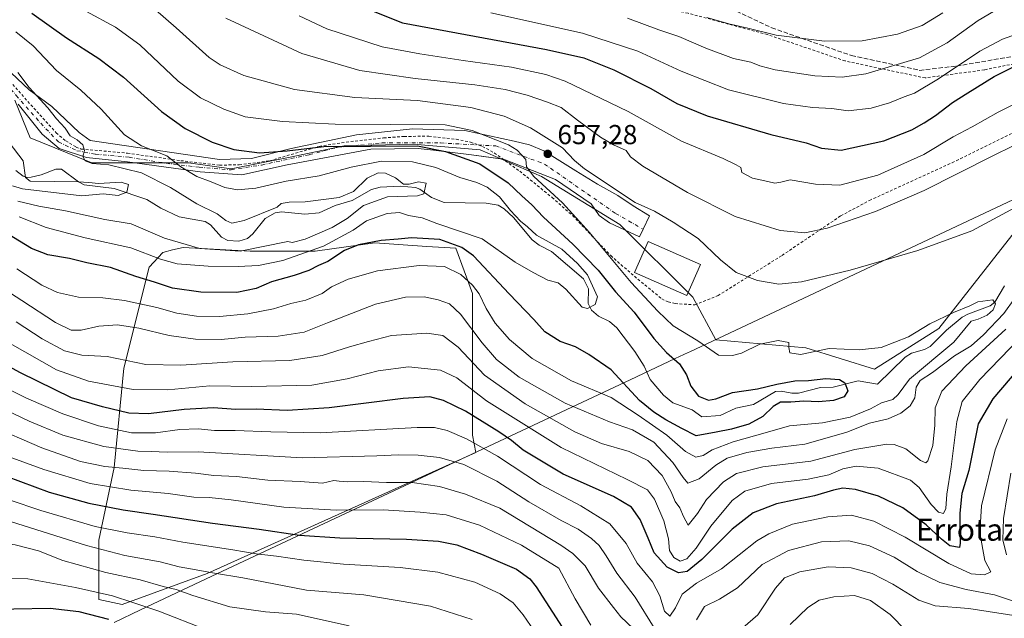
# Model space of a CAD drawing. Units: metres. Extents: x 589907 to 593331, y 4766038 to 4768397.
# Drawn here: x 590982 to 591341, y 4767418 to 4767636 of the extents above; entities that cross this region are included whole.
import ezdxf
from ezdxf.enums import TextEntityAlignment as Align

# ---------------------------------------------------------------- set-up
doc = ezdxf.new("R2010")
doc.units = ezdxf.units.M
doc.header["$MEASUREMENT"] = 0
for name, pattern in [('DGN Style 2', [1.648017, 0.98881, -0.659207]), ('DGN Style 3', [2.307223, 1.648017, -0.659207]), ('DGN Style 4', [2.638475, 1.318413, -0.659207, 0.001648, -0.659207])]:
    doc.linetypes.add(name, pattern=pattern)
for name, color, linetype, lineweight in [('Alambrada', 7, 'DGN Style 2', 0), ('Arbolado forestal CxS', 92, 'Continuous', 0), ('Corriente natural lineal', 142, 'Continuous', 13), ('Curva de nivel maestra', 30, 'Continuous', 30), ('Curva de nivel normal', 30, 'Continuous', 0), ('Edificación Cxs', 1, 'Continuous', 13), ('Entidad de ámbito territorial', 7, 'Continuous', 0), ('Entidad de ámbito territorial CxS', 92, 'Continuous', 0), ('Municipio', 91, 'Continuous', 13), ('Municipio CxS', 4, 'Continuous', 0), ('Pastizal CxS', 92, 'Continuous', 0), ('Pista no pavimentada Cxs', 111, 'Continuous', 0), ('Pista no pavimentada eje', 91, 'DGN Style 4', 0), ('Punto de cota en terreno', 7, 'Continuous', 0), ('Rótulo de punto de cota en terreno', 7, 'Continuous', 0), ('Senda', 7, 'DGN Style 3', 0), ('Texto cartográfico', 7, 'Continuous', 0)]:
    doc.layers.add(name, color=color, linetype=linetype, lineweight=lineweight)
doc.styles.add('Style-Arial', font='txt')

# ---------------------------------------------------------------- blocks, each defined once
blk = doc.blocks.new('*U9')
at = {"layer": 'Arbolado forestal CxS', "color": 92, "linetype": 'Continuous', "lineweight": 0}
blk.add_polyline3d([(590980.5605, 4767606.5689, 637.1481), (590986.2393, 4767592.8135, 636.6753), (591008.7133, 4767583.6955, 640.0761), (591043.9043, 4767583.6957, 646.2567), (591059.3861, 4767581.4447, 647.6074), (591080.3319, 4767585.6329, 650.0779), (591100.5799, 4767589.8227, 651.3196), (591125.7159, 4767590.5207, 650.9888), (591150.1531, 4767588.4257, 652.6415), (591172.4959, 4767578.6507, 655.1363), (591201.1225, 4767561.1957, 656.9686), (591227.6545, 4767534.6639, 656.5462), (591236.0582, 4767519.1171, 655.3636), (591268.9016, 4767516.2355, 655.3152), (591293.9053, 4767508.4219, 653.1137), (591317.3463, 4767523.2679, 654.2521), (591364.3864, 4767583.2567, 660.317)], dxfattribs=at)
blk.add_polyline3d([(591130.6929, 4767553.2185, 650.8643), (591111.7517, 4767554.4811, 648.6419), (591090.1069, 4767551.4207, 642.9911), (591066.3679, 4767551.4211, 637.9525), (591041.9301, 4767552.8177, 640.1986), (591038.1085, 4767551.9041, 641.6689), (591034.4779, 4767551.0359, 642.9223), (591029.5557, 4767545.6217, 646.7458), (591020.2853, 4767508.8305, 666.2496), (591016.7943, 4767472.5235, 689.0263), (591011.2083, 4767445.9923, 706.855), (591011.2081, 4767424.3477, 720.752), (591019.7115, 4767422.5761, 720.3191), (591050.7195, 4767433.8963, 709.5851), (591148.6387, 4767477.9989, 681.6407), (591147.3601, 4767484.3925, 678.206), (591147.3601, 4767516.5107, 662.7789), (591147.3601, 4767536.0601, 656.0391), (591141.2827, 4767552.5125, 650.4569)], close=True, dxfattribs=at)
blk = doc.blocks.new('5PATER')
at = {"layer": 'Punto de cota en terreno', "linetype": 'Continuous', "lineweight": 0}
h = blk.add_hatch(color=51, dxfattribs=at)
edge = h.paths.add_edge_path()
edge.add_ellipse((0, 0), major_axis=(-0.11, -0.111), ratio=0.999422, start_angle=0, end_angle=360)

msp = doc.modelspace()

# ---------------------------------------------------------------- linework, layer by layer
at = {"layer": 'Alambrada', "color": 7, "linetype": 'DGN Style 2', "lineweight": 0}
for points in [[(591364.1001, 4767623.7701, 679.5136), (591333.9401, 4767617.6001, 678.0745), (591312.3801, 4767614.6401, 682.7306), (591283.1701, 4767620.8301, 690.3036), (591254.8801, 4767630.4701, 689.9837), (591225.9901, 4767638.2301, 694.1189), (591201.6701, 4767643.6001, 689.0603), (591176.2801, 4767645.6901, 686.6402), (591138.0001, 4767652.6701, 685.9021), (591105.1201, 4767663.7901, 685.3837), (591061.9601, 4767686.1001, 691.9894), (590995.2801, 4767719.3901, 700.9583), (590990.8001, 4767712.8101, 685.4173), (590964.6201, 4767666.7901, 660.3432)], [(590978.7301, 4767613.4601, 646.4214), (590995.6501, 4767594.6001, 640.6779), (590999.1201, 4767591.6801, 640.2936), (591002.9101, 4767589.4301, 640.8867), (591004.8001, 4767588.7201, 641.0989), (591021.6201, 4767587.2101, 643.5538), (591041.0601, 4767584.4701, 648.2661), (591055.2101, 4767582.8601, 650.0532), (591062.3901, 4767582.9401, 650.6745), (591073.4101, 4767584.4301, 652.7645), (591091.5301, 4767589.6901, 652.2022), (591101.3701, 4767591.2701, 654.5906), (591115.0001, 4767592.7501, 654.5122), (591122.4601, 4767593.3401, 652.8991), (591131.5201, 4767593.3601, 654.1506), (591141.4601, 4767592.2901, 654.4855), (591146.6701, 4767591.2501, 654.935), (591151.0001, 4767589.6701, 657.0258), (591155.3701, 4767587.2601, 657.1427), (591164.6101, 4767580.6301, 656.1895), (591176.3701, 4767571.0701, 658.6792), (591183.8701, 4767564.4601, 660.7777), (591197.7601, 4767549.8301, 663.0518), (591206.3901, 4767542.3001, 657.2162), (591216.3701, 4767534.0801, 657.1345), (591218.6701, 4767532.9501, 656.9944), (591221.2001, 4767532.3401, 657.1027), (591228.4401, 4767531.8901, 658.4566), (591236.8701, 4767535.2501, 661.2584), (591260.2101, 4767549.9101, 663.7254), (591281.5701, 4767564.3401, 666.9815), (591292.0701, 4767569.9601, 667.4695), (591322.2101, 4767583.7401, 668.2127), (591346.3501, 4767595.5901, 669.5168)]]:
    msp.add_polyline3d(points, dxfattribs=at)
at = {"layer": 'Arbolado forestal CxS', "color": 92, "linetype": 'Continuous', "lineweight": 0}
for points in [[(590980.5605, 4767606.5689, 637.1481), (590986.2393, 4767592.8135, 636.6753), (591008.7133, 4767583.6955, 640.0761), (591043.9043, 4767583.6957, 646.2567), (591059.3861, 4767581.4447, 647.6074), (591080.3319, 4767585.6329, 650.0779), (591100.5799, 4767589.8227, 651.3196), (591125.7159, 4767590.5207, 650.9888), (591150.1531, 4767588.4257, 652.6415), (591172.4959, 4767578.6507, 655.1363), (591201.1225, 4767561.1957, 656.9686), (591227.6545, 4767534.6639, 656.5462), (591236.0582, 4767519.1171, 655.3636), (591268.9016, 4767516.2355, 655.3152), (591293.9053, 4767508.4219, 653.1137)], [(591293.9053, 4767508.4219, 653.1137), (591317.3463, 4767523.2679, 654.2521), (591364.3864, 4767583.2567, 660.317)], [(591019.7115, 4767422.5761, 720.3191), (591050.7195, 4767433.8963, 709.5851), (591148.6387, 4767477.9989, 681.6407), (591147.3601, 4767484.3925, 678.206), (591147.3601, 4767516.5107, 662.7789), (591147.3601, 4767536.0601, 656.0391), (591141.2827, 4767552.5125, 650.4569), (591130.6929, 4767553.2185, 650.8643), (591111.7517, 4767554.4811, 648.6419), (591090.1069, 4767551.4207, 642.9911), (591066.3679, 4767551.4211, 637.9525), (591041.9301, 4767552.8177, 640.1986), (591038.1085, 4767551.9041, 641.6689), (591034.4779, 4767551.0359, 642.9223), (591029.5557, 4767545.6217, 646.7458), (591020.2853, 4767508.8305, 666.2496), (591016.7943, 4767472.5235, 689.0263), (591011.2083, 4767445.9923, 706.855), (591011.2081, 4767424.3477, 720.752), (591019.7115, 4767422.5761, 720.3191)]]:
    msp.add_polyline3d(points, dxfattribs=at)
at = {"layer": 'Corriente natural lineal', "color": 142, "linetype": 'Continuous', "lineweight": 13}
msp.add_polyline3d([(591341.2183, 4767538.8709, 656.0342), (591337.7524, 4767532.8101, 654.7859), (591336.0269, 4767531.5012, 654.8433), (591327.877, 4767528.5182, 654.8738), (591325.7922, 4767527.3765, 654.7855), (591320.1184, 4767522.6832, 653.9004), (591314.1926, 4767516.6749, 653.096), (591312.1198, 4767515.5594, 653.1374), (591307.3413, 4767514.2124, 653.3745), (591305.0765, 4767512.84, 653.1761), (591295, 4767503, 650.76), (591287.9567, 4767504.215, 650.6504), (591278.8764, 4767501.835, 649.7366), (591274.2445, 4767501.7014, 649.6415), (591266.1934, 4767499.6587, 649.4235), (591263.8036, 4767499.6526, 649.2953), (591259.9094, 4767500.4286, 649.7388), (591257.8681, 4767500.268, 649.8572), (591249.7934, 4767495.5512, 648.2998), (591243.3329, 4767494.2147, 648.3119), (591237.6032, 4767491.5086, 648.2972), (591231, 4767491, 647.4023), (591227.4652, 4767493.5976, 646.9557), (591220.4569, 4767496.0886, 646.5994), (591217.0567, 4767498.9691, 645.9603), (591212.1237, 4767504.6841, 645.508), (591209.9018, 4767509.4747, 645.7194), (591206.5234, 4767514.8055, 645.6292), (591199.9533, 4767523.4754, 645.3314), (591197.3574, 4767525.8222, 644.885), (591193.2699, 4767527.7314, 644.5289), (591190.7221, 4767529.9153, 644.664), (591189.5961, 4767532.4221, 644.5181), (591189.6111, 4767537.6939, 644.6153), (591187.8959, 4767541.3112, 644.6783), (591176.2227, 4767551.3532, 643.8794), (591171.71, 4767553.7054, 643.5362), (591169.1827, 4767555.5764, 643.2566), (591162.3707, 4767563.7303, 643.4915), (591158.9775, 4767566.892, 643.4052), (591156.718, 4767568.2818, 642.8555), (591152.3493, 4767569.0252, 641.4643), (591137.0856, 4767569.2465, 640.1585), (591132.3853, 4767570.9947, 639.8114), (591128.1829, 4767574.061, 639.9349), (591126.6537, 4767574.6565, 640.0852), (591121.0091, 4767575.127, 639.7107), (591113.7629, 4767574.8615, 638.9459), (591110.5294, 4767573.9085, 638.695), (591103.5337, 4767569.9917, 638.3418), (591097.3353, 4767568.1759, 638.1476), (591091.48, 4767565.4002, 638.4604), (591086.314, 4767565.0098, 638.8032), (591077.7227, 4767565.7597, 639.9318), (591075.5068, 4767565.456, 640.261), (591071.8375, 4767563.4035, 639.9594), (591067.3806, 4767557.7874, 636.9592), (591065.3811, 4767556.0844, 636.8253), (591062.2576, 4767555.0939, 636.8609), (591058.2547, 4767555.3848, 636.7675), (591055.9324, 4767556.5947, 636.3243), (591051.8514, 4767561.1187, 637.2895), (591049.9752, 4767562.3017, 637.2714), (591040.4727, 4767563.968, 636.0262), (591033.7561, 4767567.2078, 635.2528), (591028.7177, 4767570.3169, 635.2693), (591016.7392, 4767574.3807, 635.422), (591005.8997, 4767575.6461, 635.6518), (591003.7877, 4767576.7292, 635.7715), (590997.6113, 4767581.3798, 637.2855), (590995.4983, 4767581.3799, 636.8209), (590990.1794, 4767579.3529, 634.865), (590986.5206, 4767578.436, 634.1121), (590985.0616, 4767578.3255, 634.0948), (590983.6655, 4767578.8175, 634.0034), (590980.9524, 4767580.907, 634.0858)], dxfattribs=at)
at = {"layer": 'Curva de nivel maestra', "color": 30, "linetype": 'Continuous', "lineweight": 30, "flags": 128}
for points, elevation in [([(591088.38, 4767648.3001), (591121.91, 4767634.7801), (591174.4, 4767625.0801), (591187.94, 4767621.9401), (591198.85, 4767617.6001), (591212.36, 4767610.8101), (591221.82, 4767605.3801), (591232.88, 4767600.8801), (591256.07, 4767594.0401), (591268.94, 4767590.9401), (591274.59, 4767589.0501), (591281.8, 4767588.3401), (591297.34, 4767591.6601), (591307.48, 4767595.6601), (591311.98, 4767598.2501), (591316.16, 4767600.9201), (591322.27, 4767605.6601), (591327.89, 4767609.2601), (591337.48, 4767615.1201), (591354.43, 4767623.6101)], 675), ([(590986.79, 4767638.3001), (590999.4, 4767629.2401), (591011.21, 4767621.7301), (591020.18, 4767614.9201), (591034, 4767602.4201), (591042.68, 4767596.1601), (591052.48, 4767591.2401), (591060.35, 4767588.6001), (591069.8, 4767587.3401), (591079.8, 4767588.0301), (591093.22, 4767589.6801), (591127.37, 4767589.9401), (591137.54, 4767587.8101), (591150.04, 4767583.2801), (591160.37, 4767576.4101), (591165.38, 4767571.6401), (591169.06, 4767568.3101), (591173.27, 4767563.8201), (591184, 4767554.0001), (591193.16, 4767544.4901), (591199.54, 4767536.5901), (591206.3, 4767529.2601), (591213.47, 4767519.6501), (591218.08, 4767514.4901), (591222.79, 4767510.3401), (591225.37, 4767506.3601), (591227, 4767502.2601), (591229.7, 4767498.6101), (591233.43, 4767497.1201), (591236.13, 4767497.5601), (591242.17, 4767499.8801), (591251.28, 4767501.1901), (591258.33, 4767502.9601), (591264.82, 4767504.2101), (591269.87, 4767504.2301), (591276.18, 4767505.0201), (591281.08, 4767504.6601), (591283.07, 4767503.4201), (591284.2, 4767500.5201), (591282.84, 4767498.3101), (591279, 4767497.0301), (591273.45, 4767496.5201), (591268.1, 4767496.6901), (591263.45, 4767496.4401), (591259.68, 4767496.3901), (591257.02, 4767494.8101), (591253.2, 4767491.1601), (591248.06, 4767488.3501), (591241.8, 4767486.4801), (591236.2, 4767485.4401), (591228.87, 4767484.1101), (591223.65, 4767486.8301), (591217.82, 4767489.9001), (591213.42, 4767492.7001), (591208.25, 4767496.9401), (591197.93, 4767508.1701), (591189.82, 4767513.8201), (591184.98, 4767516.5901), (591179.32, 4767518.5401), (591173.79, 4767521.9901), (591169.69, 4767526.5801), (591160.74, 4767535.9101), (591147.76, 4767549.7601), (591143.54, 4767552.7601), (591135.52, 4767555.6901), (591125.13, 4767556.3501), (591120.24, 4767555.7801), (591114.12, 4767555.3301), (591105.9, 4767553.8201), (591100.69, 4767551.7401), (591094.68, 4767547.6601), (591091.22, 4767546.2401), (591087.79, 4767544.3901), (591082.43, 4767542.5401), (591074.08, 4767540.2401), (591068.6, 4767537.8601), (591061.52, 4767536.4101), (591048.36, 4767536.5501), (591038.07, 4767537.9501), (591031.46, 4767540.1601), (591024.72, 4767542.2601), (591015.44, 4767545.5601), (591006.85, 4767547.1601), (591000.52, 4767548.8301), (590992.58, 4767550.1401), (590986.63, 4767552.4701), (590975.7, 4767559.1801)], 650), ([(591346.81, 4767509.2001), (591336.97, 4767497.6001), (591331.64, 4767488.5301), (591328.22, 4767471.4901), (591325.73, 4767463.0401), (591325.01, 4767455.9401), (591325.07, 4767444.9601), (591324.88, 4767443.3401), (591321.39, 4767444.0401), (591318.3, 4767446.3601), (591312.71, 4767451.6401), (591304.22, 4767457.8201), (591295.33, 4767462.1301), (591286.98, 4767464.5701), (591282.36, 4767465.0001), (591278.96, 4767464.2801), (591272.08, 4767462.1601), (591258.22, 4767459.3001), (591249.64, 4767456.0401), (591242.05, 4767450.0901), (591231.02, 4767439.0201), (591225.6, 4767434.6301), (591222.51, 4767434.1001), (591218.29, 4767436.2101), (591213.54, 4767441.3901), (591211.39, 4767446.8301), (591208.5, 4767453.6101), (591205.34, 4767458.0701), (591198.83, 4767462.0001), (591180.49, 4767470.1001), (591165.81, 4767478.9101), (591161.56, 4767482.4401), (591157.02, 4767485.5801), (591144.84, 4767493.0701), (591136.77, 4767497.0001), (591131.78, 4767498.3401), (591122.15, 4767497.7201), (591095.12, 4767494.3501), (591079.87, 4767493.3901), (591068.53, 4767493.7801), (591061.06, 4767493.6901), (591053.02, 4767494.2801), (591042.26, 4767493.7701), (591029.36, 4767492.1601), (591022.16, 4767492.4001), (591012.5, 4767494.6601), (591001.22, 4767497.9701), (590982.69, 4767507.0801), (590966.88, 4767515.5801)], 675), ([(590977.42, 4767469.4201), (590993.11, 4767463.5001), (591007.5, 4767459.5201), (591020.06, 4767457.0801), (591030.96, 4767455.5801), (591052.67, 4767452.2001), (591069.62, 4767450.0101), (591084.38, 4767447.9301), (591099.04, 4767446.9201), (591123.37, 4767446.4301), (591135.04, 4767445.7301), (591141.7, 4767444.3101), (591150.7, 4767440.9501), (591163.37, 4767435.4101), (591168.33, 4767431.9801), (591170.61, 4767429.0201), (591180.06, 4767414.2601)], 700), ([(590961.57, 4767417.3601), (590969.73, 4767419.6401), (590980.25, 4767421.0501), (590993.46, 4767421.2001), (591003.91, 4767420.0501), (591014.67, 4767417.2501)], 725)]:
    msp.add_lwpolyline(points, dxfattribs=dict(at, elevation=elevation))
at = {"layer": 'Curva de nivel normal', "color": 30, "linetype": 'Continuous', "lineweight": 0, "flags": 128}
for points, elevation in [([(591006.52, 4767638.97), (591017.32, 4767633.13), (591026.18, 4767626.7), (591040.1, 4767613.51), (591048.2, 4767607.4), (591056.72, 4767603.3), (591064.5, 4767600.49), (591078.2, 4767598.71), (591097.38, 4767597.77), (591137.42, 4767597.59), (591147.23, 4767595.46), (591160.55, 4767590.25), (591163.68, 4767588.27), (591166.8, 4767584.92), (591167.1, 4767582.28), (591169.73, 4767578.71), (591180.17, 4767569.06), (591190.04, 4767558.26), (591205.19, 4767540.09), (591214.93, 4767529.53), (591220.55, 4767524.24), (591229.45, 4767518.7), (591237.02, 4767513.54), (591242.13, 4767513.36), (591245.47, 4767514.25), (591252.06, 4767517.59), (591258.84, 4767518.84), (591262.66, 4767518.18), (591262.73, 4767516.29), (591263.06, 4767514.38), (591266.9, 4767513.83), (591277.35, 4767515.95), (591288.35, 4767515.52), (591296.34, 4767516.28), (591306.34, 4767520.22), (591314.01, 4767524.93), (591322.67, 4767529.09), (591328.67, 4767531.48), (591331.5, 4767533.01), (591336.98, 4767533.75), (591337.96, 4767532.21), (591337.16, 4767530.03), (591335.01, 4767528.12), (591331.67, 4767526.64), (591329.17, 4767525.88), (591322.85, 4767518.26), (591306.6, 4767504.73), (591302.56, 4767499.13), (591300.61, 4767497.4), (591296.47, 4767496.11), (591292.46, 4767493.93), (591285.08, 4767490.96), (591274.92, 4767488.9), (591262.97, 4767487.78), (591254.84, 4767485.4), (591242.36, 4767481.94), (591234.68, 4767479.01), (591231.41, 4767476.96), (591228.81, 4767476.33), (591224.97, 4767478.35), (591218.27, 4767484.39), (591207.71, 4767491.63), (591197.95, 4767498.08), (591183.43, 4767504.2), (591169.17, 4767512.28), (591160.87, 4767519.3), (591155.7, 4767525.24), (591152.31, 4767530.5), (591149.77, 4767535.85), (591147.4, 4767539.1), (591143.14, 4767542.94), (591137.17, 4767545.87), (591127.9, 4767546.18), (591112.76, 4767544.34), (591102.05, 4767541.22), (591096.05, 4767538.41), (591092.54, 4767536.05), (591086.67, 4767533.62), (591081.22, 4767532.41), (591074.82, 4767530.45), (591065.45, 4767528.66), (591055.15, 4767527.69), (591046.82, 4767527.76), (591039.69, 4767528.84), (591032.29, 4767530.9), (591020.55, 4767533.49), (591012.67, 4767534.49), (591003.76, 4767534.7), (590996.14, 4767536.33), (590990.39, 4767539.1), (590981.38, 4767544.98)], 655), ([(591031.9, 4767639.46), (591039.4, 4767632.96), (591051.45, 4767622.16), (591055.44, 4767619.46), (591064.05, 4767615.58), (591082.54, 4767610.41), (591104.56, 4767607.51), (591127.37, 4767606.39), (591146.73, 4767603.83), (591158.95, 4767600.69), (591168.51, 4767596.45), (591180.13, 4767589.11), (591184.56, 4767584.58), (591188.19, 4767581.48), (591206.72, 4767569.18), (591213.66, 4767566.11), (591220.56, 4767562.05), (591229.63, 4767556.1), (591237.71, 4767548.28), (591243.44, 4767543.72), (591251.24, 4767540.82), (591259.02, 4767539.46), (591267.35, 4767540.24), (591285.02, 4767544.58), (591309.68, 4767551.65), (591329.31, 4767558.87), (591345.2, 4767567.36)], 660), ([(591154.08, 4767638.36), (591187.5, 4767631), (591207.64, 4767624.37), (591223.43, 4767617.06), (591240.68, 4767610.31), (591260.68, 4767605.35), (591271.28, 4767603.89), (591278.4, 4767603.54), (591284.28, 4767602.71), (591292.68, 4767603.64), (591299.34, 4767605.55), (591304.7, 4767607.81), (591308.43, 4767609.12), (591317.25, 4767614.37), (591332.28, 4767624.43), (591340.53, 4767628.8), (591349.08, 4767631.88)], 680), ([(591339.34, 4767640.05), (591331.67, 4767635.64), (591320.34, 4767627.41), (591310.3, 4767621.98), (591290.73, 4767616.09), (591282.13, 4767614.97), (591272.15, 4767615.38), (591257.71, 4767617.6), (591252.08, 4767619.03), (591248.8, 4767620.41), (591242.52, 4767621.77), (591232.42, 4767625.46), (591222.58, 4767629.79), (591215.35, 4767632.23), (591203.88, 4767636.4)], 685), ([(591318.84, 4767638.45), (591311.29, 4767633.82), (591302.26, 4767630.66), (591289.38, 4767628.22), (591275.69, 4767628.02), (591258.03, 4767630.28), (591247.77, 4767632.82), (591240.82, 4767634.36), (591232.74, 4767636.72)], 690), ([(591352.58, 4767593.87), (591336.82, 4767586.12), (591312.03, 4767573.63), (591294.2, 4767565.96), (591276.66, 4767559.87), (591268.54, 4767558.1), (591259.52, 4767559.05), (591243.09, 4767564.15), (591225.76, 4767572.81), (591209.5, 4767582.49), (591204.99, 4767585.88), (591203.33, 4767588.16), (591198.8, 4767590.22), (591193.99, 4767593.05), (591185.68, 4767599.24), (591179.76, 4767603.84), (591174.74, 4767605.78), (591167.37, 4767608.34), (591159.33, 4767610.39), (591148.21, 4767612.12), (591126.53, 4767614.4), (591106.28, 4767617.42), (591085.18, 4767623.58), (591057.43, 4767636.48)], 665), ([(591350.39, 4767607.91), (591338.99, 4767602.16), (591329.46, 4767596.86), (591322.57, 4767593.16), (591311.84, 4767586.71), (591295.09, 4767579.14), (591281.21, 4767575.5), (591272.45, 4767575.91), (591263.18, 4767577.53), (591259.78, 4767576.59), (591257.53, 4767576.32), (591255.03, 4767576.93), (591249.4, 4767578.1), (591245.52, 4767580.18), (591245.15, 4767581.99), (591243.42, 4767582.93), (591238.75, 4767585.28), (591223.6, 4767591.55), (591204.14, 4767602.36), (591181.14, 4767613.49), (591174.15, 4767615.86), (591161.56, 4767618.63), (591143.95, 4767620.96), (591128.15, 4767623.43), (591114.52, 4767626.03), (591094.27, 4767632.54), (591084.27, 4767637.26)], 670), ([(590980.98, 4767631.41), (590987.25, 4767626.32), (590995.82, 4767617.33), (591004.63, 4767610.17), (591012.07, 4767603.31), (591020.59, 4767593.93), (591026.75, 4767589.86), (591036, 4767586.24), (591041.1, 4767582.24), (591046.96, 4767578.65), (591052.16, 4767576.7), (591057.17, 4767574.63), (591061.72, 4767573.8), (591068.38, 4767574.48), (591079.42, 4767577.01), (591091.55, 4767578.97), (591103.17, 4767582.13), (591114.18, 4767584.25), (591125.46, 4767584.03), (591134, 4767581.97), (591142.77, 4767578.31), (591149.01, 4767576.47), (591152.74, 4767574.85), (591157.18, 4767571.3), (591161.24, 4767566.35), (591164.91, 4767562.46), (591167.43, 4767560.31), (591170.72, 4767557.28), (591180, 4767552.22), (591185.7, 4767546.92), (591189.29, 4767542.86), (591193, 4767534.8), (591192.09, 4767532), (591189.32, 4767530.59), (591187.41, 4767531.08), (591181.41, 4767537.64), (591178.62, 4767539.89), (591174.81, 4767540.85), (591169.48, 4767543.74), (591162.99, 4767547.49), (591150.94, 4767555.94), (591134.36, 4767561.58), (591129.05, 4767563.64), (591124.03, 4767564.52), (591120.82, 4767565.62), (591116.34, 4767565.23), (591108.8, 4767562.52), (591103.87, 4767559.13), (591093.11, 4767553.25), (591078.23, 4767548.11), (591069.34, 4767546.22), (591062.02, 4767545.81), (591051.08, 4767545.95), (591039.74, 4767546.86), (591033.65, 4767548.52), (591022.86, 4767552.72), (591006.18, 4767556.3), (590991.98, 4767560.13), (590982.21, 4767564.01)], 645), ([(590981.69, 4767616.66), (590985.82, 4767611.2), (590992.6, 4767603.73), (590995.8, 4767599.76), (590998.88, 4767596.34), (591000.71, 4767593.56), (591003.29, 4767592.08), (591005.4, 4767590.25), (591005.94, 4767588.2), (591005.43, 4767586.04), (591006.23, 4767584.36), (591008.8, 4767583.42), (591014.88, 4767582.91), (591026.72, 4767580), (591037.36, 4767574.65), (591046.96, 4767568.72), (591054.38, 4767565.12), (591057.47, 4767562.66), (591059.63, 4767561.62), (591064.22, 4767562.62), (591076.17, 4767567.55), (591077.6, 4767568.85), (591080.62, 4767569.28), (591086.41, 4767569.43), (591098.83, 4767570.98), (591104.03, 4767573.19), (591109.04, 4767578.08), (591113.05, 4767580.07), (591115.74, 4767579.89), (591119.36, 4767578.21), (591122.24, 4767575.96), (591124.25, 4767575.86), (591127.73, 4767576.72), (591130.49, 4767576.25), (591129.68, 4767572.32), (591127.3, 4767571.7), (591116.38, 4767571.32), (591107.71, 4767568.16), (591101.76, 4767563.43), (591096.25, 4767560.06), (591086.45, 4767555.88), (591081.68, 4767554.66), (591080.13, 4767554.94), (591062.7, 4767551.46), (591047.96, 4767552.49), (591035.11, 4767556.23), (591023.02, 4767561.44), (591013.41, 4767563.01), (590999.05, 4767566.14), (590989.32, 4767567.93), (590981.74, 4767569.75)], 640), ([(590979.68, 4767575.35), (590983.37, 4767574.25), (591005.01, 4767571.62), (591012.76, 4767572.32), (591018.22, 4767571.81), (591021.46, 4767573.02), (591021.97, 4767575.79), (591019.39, 4767576.68), (591011.09, 4767576.12), (591007.58, 4767576.47), (591003.64, 4767576.75), (590986.12, 4767576.97), (590984.52, 4767578.38), (590983.58, 4767584.43), (590978.54, 4767591.08)], 635), ([(591353, 4767545.5), (591341, 4767528.78), (591333.67, 4767520.96), (591329.07, 4767516.94), (591323.04, 4767513.32), (591314.98, 4767507.26), (591310.56, 4767504.26), (591309.11, 4767501.83), (591308.55, 4767498.02), (591306.94, 4767495.1), (591303.46, 4767492.4), (591298.89, 4767490.36), (591292.08, 4767488.77), (591283.76, 4767485.48), (591276.68, 4767483.38), (591268.56, 4767481.06), (591256.43, 4767479.66), (591247.35, 4767478.03), (591240.26, 4767475.9), (591236.01, 4767473.4), (591229.94, 4767468.47), (591225.92, 4767466.82), (591224.22, 4767468.88), (591220.4, 4767474.41), (591213.45, 4767481.77), (591205.73, 4767486.27), (591197.36, 4767489.16), (591181.2, 4767496.06), (591164.42, 4767505.46), (591156.14, 4767511.93), (591150.97, 4767517.98), (591143.06, 4767528.49), (591139.03, 4767532.25), (591134.88, 4767533.77), (591129.73, 4767534.75), (591122.98, 4767534.71), (591112.08, 4767532.08), (591094.5, 4767525.38), (591086, 4767521.88), (591076.56, 4767520.44), (591064.5, 4767520.04), (591055.74, 4767519.27), (591046.46, 4767519.36), (591036.78, 4767520.76), (591025.78, 4767523.35), (591018.03, 4767524.58), (591011.25, 4767524.07), (591004.78, 4767522.63), (591001.14, 4767522.69), (590995.44, 4767525.42), (590983.16, 4767533.48), (590965.87, 4767544.51)], 660), ([(590981.11, 4767525.64), (590990.55, 4767519.45), (590998.73, 4767515.05), (591004.99, 4767513.56), (591014.3, 4767513.02), (591028.32, 4767510.17), (591041.06, 4767509.83), (591060.06, 4767511.1), (591080.84, 4767511.55), (591092.55, 4767513.38), (591102.5, 4767516.56), (591109.51, 4767518.5), (591117.81, 4767520.69), (591130.69, 4767521.58), (591136.56, 4767520.74), (591142.11, 4767516.49), (591151.74, 4767506.26), (591166.6, 4767495.8), (591184.69, 4767485.56), (591194.38, 4767481.34), (591204.43, 4767478.41), (591211.3, 4767475.05), (591216.51, 4767469.63), (591219.78, 4767463.7), (591221.2, 4767460.11), (591222.98, 4767457.88), (591224.3, 4767454.74), (591225.93, 4767451.54), (591229.36, 4767455.8), (591232.66, 4767460.94), (591238.89, 4767467.27), (591243.56, 4767470.41), (591253.22, 4767472.78), (591270.68, 4767474.83), (591286.68, 4767479.1), (591298.34, 4767481.08), (591301.04, 4767480.95), (591305.32, 4767479.39), (591310.61, 4767475.1), (591312.61, 4767474.29), (591313.32, 4767474.93), (591315.14, 4767480.52), (591315.88, 4767487.98), (591315.98, 4767494.37), (591318.38, 4767500.35), (591327.13, 4767509.65), (591341.78, 4767522.96)], 665), ([(590978.87, 4767517.76), (590995.73, 4767508.2), (591007.4, 4767504.02), (591023.72, 4767500.96), (591036.39, 4767500.84), (591051.65, 4767502.34), (591066.79, 4767502.12), (591088.81, 4767502.59), (591101.66, 4767504.85), (591113.06, 4767507.86), (591124.02, 4767509.22), (591135.67, 4767508.04), (591141.72, 4767505.26), (591152.49, 4767496.86), (591179.72, 4767479.82), (591203.81, 4767468.18), (591211.14, 4767464.39), (591213.76, 4767461.01), (591217.16, 4767453.13), (591218.77, 4767446.58), (591219.24, 4767442.22), (591220.78, 4767439.7), (591223.04, 4767438.39), (591225.52, 4767439.3), (591228.89, 4767443.1), (591234.24, 4767451.14), (591242.02, 4767460.52), (591246.68, 4767463.96), (591256.35, 4767466.71), (591269.68, 4767468.28), (591277.23, 4767469.88), (591282.38, 4767472.01), (591287.23, 4767473.04), (591295.18, 4767472.32), (591306.97, 4767467.99), (591310.18, 4767465.2), (591314.54, 4767459.07), (591317.18, 4767456.28), (591319.1, 4767455.72), (591319.94, 4767457.6), (591320.3, 4767462.78), (591321.8, 4767472.84), (591323.86, 4767489.33), (591325.87, 4767496.6), (591332.27, 4767504.6), (591347.12, 4767519.97)], 670), ([(591342.3, 4767490.3), (591337.83, 4767479.02), (591332.92, 4767458.6), (591332.24, 4767448.78), (591334.14, 4767438.64), (591336.27, 4767434.53), (591333.96, 4767433.42), (591329.16, 4767433.78), (591321.01, 4767437.54), (591305.03, 4767447.11), (591293.68, 4767453), (591285.47, 4767455.12), (591276.87, 4767454.62), (591263.98, 4767451.85), (591255.37, 4767448.38), (591251.06, 4767445.75), (591238.18, 4767435.62), (591228.98, 4767430.32), (591223.85, 4767426.36), (591221.36, 4767421.38), (591219.36, 4767418.37), (591217.42, 4767420.14), (591215.66, 4767425.78), (591212.98, 4767430.85), (591207.46, 4767437.63), (591203.4, 4767444.83), (591197.4, 4767452.04), (591186.82, 4767458.57), (591172.22, 4767466.38), (591156.45, 4767476.68), (591145.18, 4767482.97), (591138.21, 4767486.01), (591133.58, 4767487.14), (591127.24, 4767487.13), (591091.9, 4767485.22), (591073.94, 4767485.51), (591060.9, 4767486.04), (591053.38, 4767486.07), (591047.39, 4767486.62), (591040.72, 4767486.38), (591031.81, 4767485.17), (591023.06, 4767485.23), (591011.14, 4767487.75), (590998.08, 4767492.11), (590984.81, 4767497.89), (590964.5, 4767507.93)], 680), ([(590974.22, 4767494.96), (590985.78, 4767489.48), (590998.06, 4767484.4), (591013.06, 4767480.24), (591025.44, 4767478.52), (591030.26, 4767478.39), (591036.11, 4767478.15), (591047.46, 4767478.29), (591085.38, 4767476.05), (591112.55, 4767476.8), (591120.39, 4767477.15), (591127.54, 4767477.11), (591135.37, 4767476.24), (591144.27, 4767473.69), (591156.29, 4767467.52), (591167.92, 4767459.99), (591179.7, 4767453.24), (591185.86, 4767450.11), (591190.73, 4767446.64), (591193.54, 4767444.12), (591196.13, 4767440.37), (591199.99, 4767434.05), (591206.64, 4767425.2), (591213.64, 4767414.06)], 685), ([(590971.18, 4767488.03), (590990.48, 4767479.68), (591004.52, 4767474.72), (591013.42, 4767472.96), (591019.98, 4767472.34), (591027.62, 4767471.4), (591036.78, 4767471.18), (591046.44, 4767470.5), (591053.1, 4767469.69), (591061.38, 4767469.26), (591072.77, 4767467.89), (591084.59, 4767467.41), (591092.71, 4767466.84), (591096.91, 4767467.84), (591098.85, 4767467.56), (591101.91, 4767467.32), (591107.79, 4767467.5), (591116, 4767467.03), (591125.44, 4767467.11), (591135.37, 4767465.64), (591144.82, 4767462.83), (591157.37, 4767457.78), (591179.52, 4767444.2), (591183.98, 4767441.2), (591188.4, 4767436.71), (591193.32, 4767428.52), (591198.74, 4767421.49), (591201.4, 4767418.13), (591205.99, 4767413.86)], 690), ([(590961.7, 4767482.58), (590991.14, 4767471.83), (591008, 4767466.72), (591022.81, 4767464.26), (591036.51, 4767463.11), (591045.77, 4767461.74), (591051.4, 4767461.6), (591059.4, 4767460.74), (591078.63, 4767458.05), (591097.71, 4767457.01), (591114.8, 4767457.08), (591128.3, 4767456.22), (591137.76, 4767455.28), (591149.98, 4767451.54), (591165.23, 4767444.21), (591178.88, 4767435.8), (591184.77, 4767424.6), (591190.56, 4767415.05)], 695), ([(591341.98, 4767440.73), (591340.64, 4767446.15), (591340.86, 4767453.93), (591343.59, 4767470.48)], 685), ([(590966.82, 4767464.6), (590990.09, 4767456.91), (591009.83, 4767451.09), (591021.59, 4767448.68), (591031.64, 4767447.25), (591041.8, 4767445.35), (591060, 4767442.56), (591068.5, 4767441.06), (591075.95, 4767440.26), (591085.91, 4767438.76), (591100.36, 4767437.3), (591120.98, 4767436.08), (591134.8, 4767434.42), (591148.28, 4767430.69), (591157.41, 4767426.52), (591162.17, 4767423.21), (591165.86, 4767418.82), (591172.59, 4767409.1)], 705), ([(590906.32, 4767410.36), (590913.2, 4767420.38), (590918.21, 4767430.73), (590923.04, 4767439.4), (590927, 4767444.28), (590932.2, 4767448.32), (590940.14, 4767452.47), (590951.4, 4767455.69), (590963.4, 4767456.1), (590979.41, 4767452.68), (591006.73, 4767444.1), (591020.71, 4767440.48), (591033.59, 4767438.2), (591040.45, 4767436.3), (591044.66, 4767435.63), (591053.39, 4767433.97), (591063.72, 4767432.35), (591086.89, 4767427.79), (591107.75, 4767426.09), (591132.03, 4767421.94), (591147.22, 4767417.1)], 710), ([(590914.89, 4767406), (590924.41, 4767421.95), (590927.53, 4767428.61), (590931.36, 4767433.61), (590934.87, 4767436.72), (590941.51, 4767440.7), (590949.41, 4767444.06), (590958.01, 4767445.89), (590969.18, 4767445.74), (590980.68, 4767444.33), (590989.17, 4767442.18), (590998.05, 4767438.62), (591013.73, 4767434.28), (591026.32, 4767431.6), (591034.65, 4767429.09), (591039.44, 4767428.05), (591045.47, 4767425.84), (591058.96, 4767421.78), (591071.94, 4767419.95), (591083.27, 4767419.06), (591102.38, 4767414.8)], 715), ([(591229.05, 4767416.94), (591231.95, 4767421.88), (591237.35, 4767424.53), (591244, 4767428.72), (591253.01, 4767437.14), (591262.6, 4767442.24), (591274.59, 4767445.44), (591284.54, 4767445.8), (591292.13, 4767444.02), (591301.07, 4767439.83), (591309.46, 4767434.68), (591317.73, 4767430.55), (591327.35, 4767428), (591337.62, 4767426.08), (591347.44, 4767422.77)], 685), ([(591244.1, 4767412.48), (591251.41, 4767418.77), (591257.77, 4767428.48), (591261.13, 4767432.3), (591266.66, 4767434.46), (591277.02, 4767436.3), (591285.45, 4767436), (591293.08, 4767433.84), (591300.6, 4767429.97), (591310, 4767424.19), (591316.05, 4767422.1), (591328.27, 4767421.16), (591349.47, 4767417.78)], 690), ([(590929.39, 4767408.32), (590937.28, 4767417.61), (590943.46, 4767423.53), (590950.08, 4767427.87), (590960.07, 4767430.96), (590972.77, 4767432.48), (590985.3, 4767431.93), (591002.74, 4767428.84), (591016.13, 4767425.72), (591023.58, 4767423.3), (591033.11, 4767420.15), (591050.48, 4767413.38)], 720), ([(591263.16, 4767415.3), (591269.61, 4767421.54), (591273.68, 4767424.13), (591279.06, 4767425.33), (591286.58, 4767425.84), (591292.42, 4767424.02), (591299.62, 4767418.89), (591305.39, 4767413)], 695)]:
    msp.add_lwpolyline(points, dxfattribs=dict(at, elevation=elevation))
at = {"layer": 'Edificación Cxs', "color": 1, "linetype": 'Continuous', "lineweight": 13}
msp.add_polyline3d([(591230.4401, 4767546.5701, 660.0158), (591225.4801, 4767535.3101, 659.0401), (591206.4601, 4767543.6701, 657.8307), (591211.4101, 4767554.9301, 659.7577), (591230.4401, 4767546.5701, 660.0158)], dxfattribs=at)
msp.add_3dface([(591230.4401, 4767546.5701, 660.0158), (591225.4801, 4767535.3101, 660.0158), (591206.4601, 4767543.6701, 660.0158), (591211.4101, 4767554.9301, 660.0158)], dxfattribs=at)
at = {"layer": 'Entidad de ámbito territorial', "color": 7, "linetype": 'Continuous', "lineweight": 0, "flags": 128}
msp.add_lwpolyline([(591016.732, 4767416.025), (591026.375, 4767420.631), (591050.343, 4767431.904), (591118.657, 4767464.033), (591183.568, 4767494.562), (591204.812, 4767504.554), (591209.692, 4767506.849), (591221.306, 4767512.31), (591225.992, 4767514.514), (591226.603, 4767514.801), (591346.65, 4767571.262), (591347.433, 4767571.629), (591354.094, 4767574.763), (591362.351, 4767578.646), (591364.345, 4767583.365), (591365.921, 4767586.968), (591366.464, 4767588.211), (591370.243, 4767592.183), (591379.102, 4767596.201), (591421.129, 4767612.936), (591440.525, 4767620.66)], dxfattribs=at)
at = {"layer": 'Entidad de ámbito territorial CxS', "color": 92, "linetype": 'Continuous', "lineweight": 0, "flags": 128}
msp.add_lwpolyline([(591016.732, 4767416.025), (591026.375, 4767420.631), (591050.343, 4767431.904), (591118.657, 4767464.033), (591183.568, 4767494.562), (591204.812, 4767504.554), (591209.692, 4767506.849), (591221.306, 4767512.31), (591225.992, 4767514.514), (591226.603, 4767514.801), (591346.65, 4767571.262)], dxfattribs=at)
at = {"layer": 'Municipio', "color": 91, "linetype": 'Continuous', "lineweight": 13, "flags": 128}
msp.add_lwpolyline([(591016.732, 4767416.025), (591026.375, 4767420.631), (591050.343, 4767431.904), (591118.657, 4767464.033), (591183.568, 4767494.562), (591204.812, 4767504.554), (591209.692, 4767506.849), (591221.306, 4767512.31), (591225.992, 4767514.514), (591226.603, 4767514.801), (591346.65, 4767571.262), (591347.433, 4767571.629), (591354.094, 4767574.763), (591362.351, 4767578.646), (591364.345, 4767583.365), (591365.921, 4767586.968), (591366.464, 4767588.211), (591370.243, 4767592.183), (591379.102, 4767596.201), (591421.129, 4767612.936), (591440.525, 4767620.66)], dxfattribs=at)
msp.add_lwpolyline([(591016.732, 4767416.025), (591026.375, 4767420.631), (591050.343, 4767431.904), (591118.657, 4767464.033), (591183.568, 4767494.562), (591204.812, 4767504.554), (591209.692, 4767506.849), (591221.306, 4767512.31), (591225.992, 4767514.514), (591226.603, 4767514.801), (591346.65, 4767571.262), (591347.433, 4767571.629), (591354.094, 4767574.763), (591362.351, 4767578.646), (591364.345, 4767583.365), (591365.921, 4767586.968), (591366.464, 4767588.211), (591370.243, 4767592.183), (591379.102, 4767596.201), (591421.129, 4767612.936), (591440.525, 4767620.66)], dxfattribs=at)
at = {"layer": 'Municipio CxS', "color": 4, "linetype": 'Continuous', "lineweight": 0, "flags": 128}
for points in [[(591346.65, 4767571.262), (591226.603, 4767514.801), (591225.992, 4767514.514), (591221.306, 4767512.31), (591209.692, 4767506.849), (591204.812, 4767504.554), (591183.568, 4767494.562), (591118.657, 4767464.033), (591050.343, 4767431.904), (591026.375, 4767420.631), (591016.732, 4767416.025)], [(591016.732, 4767416.025), (591026.375, 4767420.631), (591050.343, 4767431.904), (591118.657, 4767464.033), (591183.568, 4767494.562), (591204.812, 4767504.554), (591209.692, 4767506.849), (591221.306, 4767512.31), (591225.992, 4767514.514), (591226.603, 4767514.801), (591346.65, 4767571.262)]]:
    msp.add_lwpolyline(points, dxfattribs=at)
at = {"layer": 'Pastizal CxS', "color": 92, "linetype": 'Continuous', "lineweight": 0}
for points in [[(591364.3864, 4767583.2567, 660.317), (591317.3463, 4767523.2679, 654.2521), (591293.9053, 4767508.4219, 653.1137), (591268.9016, 4767516.2355, 655.3152), (591236.0582, 4767519.1171, 655.3636), (591227.6545, 4767534.6639, 656.5462), (591201.1225, 4767561.1957, 656.9686), (591172.4959, 4767578.6507, 655.1363), (591150.1531, 4767588.4257, 652.6415), (591125.7159, 4767590.5207, 650.9888), (591100.5799, 4767589.8227, 651.3196), (591080.3319, 4767585.6329, 650.0779), (591059.3861, 4767581.4447, 647.6074), (591043.9043, 4767583.6957, 646.2567), (591008.7133, 4767583.6955, 640.0761), (590986.2393, 4767592.8135, 636.6753), (590980.5605, 4767606.5689, 637.1481)], [(590980.5605, 4767606.5689, 637.1481), (590986.2393, 4767592.8135, 636.6753), (591008.7133, 4767583.6955, 640.0761), (591043.9043, 4767583.6957, 646.2567), (591059.3861, 4767581.4447, 647.6074), (591080.3319, 4767585.6329, 650.0779), (591100.5799, 4767589.8227, 651.3196), (591125.7159, 4767590.5207, 650.9888), (591150.1531, 4767588.4257, 652.6415), (591172.4959, 4767578.6507, 655.1363), (591201.1225, 4767561.1957, 656.9686), (591227.6545, 4767534.6639, 656.5462), (591236.0582, 4767519.1171, 655.3636), (591268.9016, 4767516.2355, 655.3152), (591293.9053, 4767508.4219, 653.1137)], [(591293.9053, 4767508.4219, 653.1137), (591317.3463, 4767523.2679, 654.2521), (591364.3864, 4767583.2567, 660.317)], [(591019.7115, 4767422.5761, 720.3191), (591050.7195, 4767433.8963, 709.5851), (591148.6387, 4767477.9989, 681.6407), (591147.3601, 4767484.3925, 678.206), (591147.3601, 4767516.5107, 662.7789), (591147.3601, 4767536.0601, 656.0391), (591141.2827, 4767552.5125, 650.4569), (591130.6929, 4767553.2185, 650.8643), (591111.7517, 4767554.4811, 648.6419), (591090.1069, 4767551.4207, 642.9911), (591066.3679, 4767551.4211, 637.9525), (591041.9301, 4767552.8177, 640.1986), (591038.1085, 4767551.9041, 641.6689), (591034.4779, 4767551.0359, 642.9223), (591029.5557, 4767545.6217, 646.7458), (591020.2853, 4767508.8305, 666.2496), (591016.7943, 4767472.5235, 689.0263), (591011.2083, 4767445.9923, 706.855), (591011.2081, 4767424.3477, 720.752), (591019.7115, 4767422.5761, 720.3191)]]:
    msp.add_polyline3d(points, dxfattribs=at)
msp.add_polyline3d([(591141.2827, 4767552.5125, 650.4569), (591147.3601, 4767536.0601, 656.0391), (591147.3601, 4767516.5107, 662.7789), (591147.3601, 4767484.3925, 678.206), (591148.6387, 4767477.9989, 681.6407), (591050.7195, 4767433.8963, 709.5851), (591019.7115, 4767422.5761, 720.3191), (591011.2081, 4767424.3477, 720.752), (591011.2083, 4767445.9923, 706.855), (591016.7943, 4767472.5235, 689.0263), (591020.2853, 4767508.8305, 666.2496), (591029.5557, 4767545.6217, 646.7458), (591034.4779, 4767551.0359, 642.9223), (591038.1085, 4767551.9041, 641.6689), (591041.9301, 4767552.8177, 640.1986), (591066.3679, 4767551.4211, 637.9525), (591090.1069, 4767551.4207, 642.9911), (591111.7517, 4767554.4811, 648.6419), (591130.6929, 4767553.2185, 650.8643)], close=True, dxfattribs=at)
at = {"layer": 'Pista no pavimentada Cxs', "color": 111, "linetype": 'Continuous', "lineweight": 0}
for points in [[(590974.7159, 4767620.6583, 642.317), (590985.8284, 4767610.3396, 642.4286), (590994.0305, 4767604.2541, 641.0988), (591004.0847, 4767594.7291, 641.8454), (591008.0534, 4767591.8187, 642.2652), (591055.1494, 4767584.9395, 649.7059), (591066.7911, 4767585.2041, 651.5231), (591081.3432, 4767588.9083, 652.4615), (591105.1557, 4767593.9354, 654.7999), (591125.5287, 4767596.052, 654.3172), (591144.5787, 4767595.5229, 655.2693), (591162.5705, 4767591.5541, 656.5418), (591168.1267, 4767590.2312, 657.2033), (591173.4184, 4767588.1145, 657.8174), (591179.2392, 4767584.4104, 658.1744), (591185.0601, 4767580.7062, 658.9854), (591192.9976, 4767575.9437, 659.1803), (591200.406, 4767571.7103, 659.4486), (591205.9622, 4767568.0062, 659.3712), (591211.8549, 4767564.4051, 659.182), (591209.5717, 4767559.4343, 657.7697), (591208.2072, 4767556.6579, 657.8508), (591197.3632, 4767561.762, 657.0688), (591193.5532, 4767564.5137, 656.8909), (591190.5899, 4767568.747, 657.0967), (591177.6782, 4767577.637, 657.815), (591158.6281, 4767585.0454, 657.5275), (591147.07, 4767586.5529, 657.5862), (591133.2003, 4767588.3619, 659.5717), (591127.6454, 4767588.9083, 655.3569), (591110.368, 4767588.6437, 658.6706), (591079.888, 4767582.9287, 656.9009), (591063.378, 4767579.3303, 653.2589), (591048.1379, 4767580.3887, 652.0454), (591021.6795, 4767583.987, 645.5957), (591006.6512, 4767585.6804, 644.0848), (590996.7028, 4767588.8554, 643.2335), (590990.5645, 4767594.147, 645.5024), (590981.8597, 4767605.0479, 649.5293)], [(590974.7159, 4767620.6583, 642.317), (590985.8284, 4767610.3396, 642.4286), (590994.0305, 4767604.2541, 641.0988), (591004.0847, 4767594.7291, 641.8454), (591008.0534, 4767591.8187, 642.2652), (591055.1494, 4767584.9395, 649.7059), (591066.7911, 4767585.2041, 651.5231), (591081.3432, 4767588.9083, 652.4615), (591105.1557, 4767593.9354, 654.7999), (591125.5287, 4767596.052, 654.3172), (591144.5787, 4767595.5229, 655.2693), (591162.5705, 4767591.5541, 656.5418), (591168.1267, 4767590.2312, 657.2033), (591173.4184, 4767588.1145, 657.8174), (591179.2392, 4767584.4104, 658.1744), (591185.0601, 4767580.7062, 658.9854), (591192.9976, 4767575.9437, 659.1803), (591200.406, 4767571.7103, 659.4486), (591205.9622, 4767568.0062, 659.3712), (591211.8549, 4767564.4051, 659.182), (591209.5717, 4767559.4343, 657.7697), (591208.2072, 4767556.6579, 657.8508), (591197.3632, 4767561.762, 657.0688), (591193.5532, 4767564.5137, 656.8909), (591190.5899, 4767568.747, 657.0967), (591177.6782, 4767577.637, 657.815), (591158.6281, 4767585.0454, 657.5275), (591158.4186, 4767585.0727, 657.5883)], [(591158.4186, 4767585.0727, 657.5883), (591147.07, 4767586.5529, 657.5862), (591133.2003, 4767588.3619, 659.5717), (591127.6454, 4767588.9083, 655.3569), (591110.368, 4767588.6437, 658.6706), (591079.888, 4767582.9287, 656.9009), (591063.378, 4767579.3303, 653.2589), (591048.1379, 4767580.3887, 652.0454), (591021.6795, 4767583.987, 645.5957), (591006.6512, 4767585.6804, 644.0848), (590996.7028, 4767588.8554, 643.2335), (590990.5645, 4767594.147, 645.5024), (590981.8597, 4767605.0479, 649.5293)]]:
    msp.add_polyline3d(points, dxfattribs=at)
at = {"layer": 'Pista no pavimentada eje', "color": 91, "linetype": 'DGN Style 4', "lineweight": 0}
msp.add_polyline3d([(590943.3673, 4767625.7667, 646.7674), (590951.4305, 4767625.1075, 647.997), (590959.8443, 4767623.9961, 644.3491), (590966.8293, 4767621.7737, 642.3741), (590971.7505, 4767618.7573, 646.4363), (590981.1169, 4767608.2799, 647.4993), (590990.0069, 4767598.1199, 642.9623), (590996.5157, 4767591.2935, 641.3471), (591003.1831, 4767588.1185, 640.9368), (591010.0095, 4767586.8485, 642.7028), (591022.2331, 4767585.7373, 644.4805), (591035.7269, 4767583.5149, 649.0339), (591047.7919, 4767582.0861, 650.2882), (591059.3807, 4767581.1335, 650.6708), (591070.4933, 4767582.8799, 653.3228), (591087.9559, 4767586.6899, 653.8947), (591098.4333, 4767589.3885, 653.1561), (591114.3215, 4767590.9199, 656.292), (591135.7529, 4767590.9199, 657.1243), (591155.8613, 4767589.8615, 656.1476), (591173.5883, 4767583.2469, 656.2722), (591199.5175, 4767565.2553, 657.2559), (591209.5717, 4767559.4343, 657.7697)], dxfattribs=at)
at = {"layer": 'Senda', "color": 7, "linetype": 'DGN Style 3', "lineweight": 0}
msp.add_polyline3d([(591042.8524, 4767769.6804, 731.368), (591046.5101, 4767765.4101, 725.8355), (591080.9001, 4767737.8801, 721.9135), (591127.5101, 4767702.4101, 714.9982), (591155.0301, 4767685.8001, 709.4415), (591185.2801, 4767669.8701, 701.0883), (591204.3801, 4767658.5201, 696.5913), (591237.3401, 4767641.9101, 699.1941), (591256.4401, 4767632.9301, 691.1715), (591285.4801, 4767622.8101, 689.9476), (591310.3001, 4767617.4201, 684.2766), (591323.8001, 4767618.9701, 681.6953), (591356.5101, 4767624.6301, 679.6504), (591371.8901, 4767626.5901, 677.4341), (591397.6701, 4767626.5701, 677.2992), (591410.7801, 4767628.1101, 674.6873), (591420.0801, 4767629.8001, 674.6253), (591425.6701, 4767630.1101, 678.0562)], dxfattribs=at)

# ---------------------------------------------------------------- block references
at = {"layer": 'Arbolado forestal CxS', "color": 92, "linetype": 'Continuous', "lineweight": 0}
msp.add_blockref('*U9', (0, 0), dxfattribs=at)
at = {"layer": 'Punto de cota en terreno', "color": 7, "linetype": 'Continuous', "lineweight": 0, "xscale": 10, "yscale": 10, "zscale": 10}
msp.add_blockref('5PATER', (591174.81, 4767586.96, 657.28), dxfattribs=at)

# ---------------------------------------------------------------- texts
at = {"layer": 'Rótulo de punto de cota en terreno', "color": 7, "linetype": 'Continuous', "lineweight": 0, "style": 'Style-Arial'}
msp.add_text('657,28', height=7, dxfattribs=at).set_placement((591178.3378, 4767590.4878))
at = {"layer": 'Texto cartográfico', "color": 7, "linetype": 'Continuous', "lineweight": 0, "style": 'Style-Arial'}
msp.add_text('Errotazar', height=8, dxfattribs=at).set_placement((591332.6676, 4767449.8501), align=Align.MIDDLE_CENTER)

doc.saveas('drawing.dxf')
